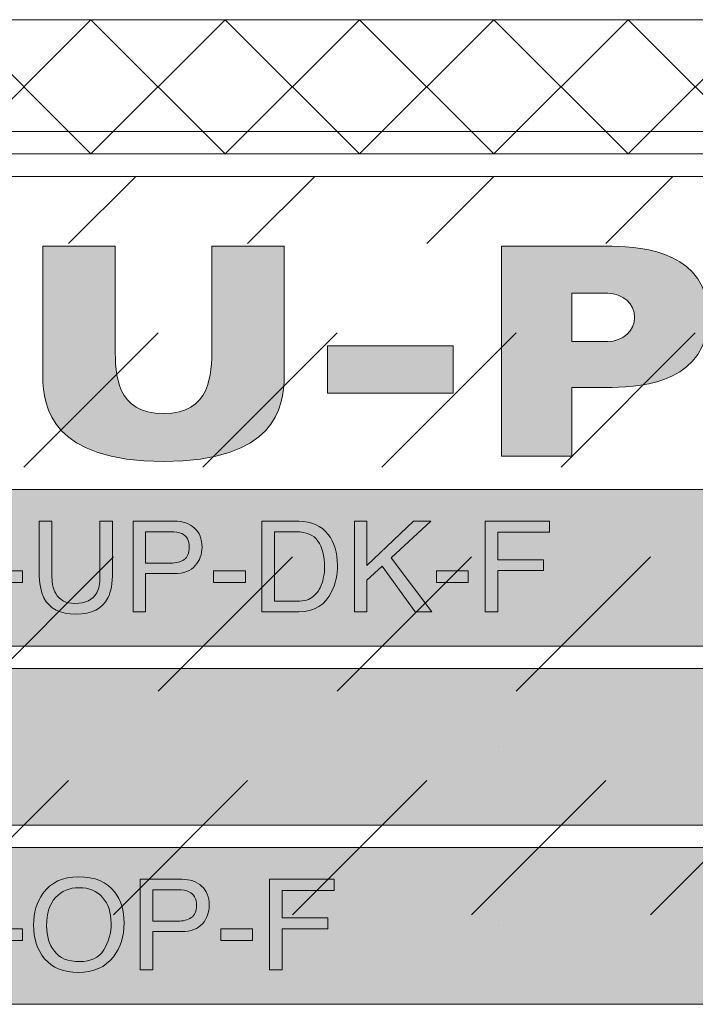
# Model space of a CAD drawing. Units: inches. Extents: x 0 to 208, y -208 to 0.
# Drawn here: x 170 to 185, y -195 to -173 of the extents above; entities that cross this region are included whole.
import ezdxf

# ---------------------------------------------------------------- set-up
doc = ezdxf.new("R2010")
doc.units = ezdxf.units.IN
doc.header["$MEASUREMENT"] = 0
for name, color, linetype in [('A_ALUPLAN_LOGOMARKE', 7, 'Continuous'), ('BB_BODENBELAG', 7, 'Continuous'), ('T_TROCKENESTRICH', 7, 'Continuous')]:
    doc.layers.add(name, color=color, linetype=linetype)

# ---------------------------------------------------------------- blocks, each defined once
blk = doc.blocks.new('block 1105')
at = {"layer": 'A_ALUPLAN_LOGOMARKE'}
h = blk.add_hatch(color=40, dxfattribs=at)
h.dxf.hatch_style = 2
h.paths.add_polyline_path([(159.5, -191.998), (202.7, -191.998), (202.7, -195.498), (159.5, -195.498)])
at = {"layer": 'A_ALUPLAN_LOGOMARKE', "lineweight": 0}
for points in [[(159.5, -191.998), (202.7, -191.998), (202.7, -195.498), (159.5, -195.498), (159.5, -191.998), (159.5, -191.998)], [(181.1, -193.748), (181.1, -193.748)]]:
    blk.add_lwpolyline(points, dxfattribs=at)
blk = doc.blocks.new('block 1104')
at = {"layer": 'A_ALUPLAN_LOGOMARKE'}
blk.add_blockref('block 1105', (0, 0), dxfattribs=at)
blk = doc.blocks.new('block 1106')
at = {"layer": 'A_ALUPLAN_LOGOMARKE'}
h = blk.add_hatch(color=250, dxfattribs=at)
h.dxf.hatch_style = 2
edge = h.paths.add_edge_path()
edge.add_spline(control_points=[(172.532, -192.994), (172.67, -193.173), (172.738, -193.402), (172.738, -193.682), (172.738, -193.984), (172.66, -194.236), (172.502, -194.436), (172.318, -194.671), (172.055, -194.788), (171.714, -194.788), (171.395, -194.788), (171.144, -194.685), (170.961, -194.48), (170.799, -194.281), (170.717, -194.031), (170.717, -193.727), (170.717, -193.453), (170.787, -193.219), (170.926, -193.025), (171.105, -192.775), (171.369, -192.65), (171.719, -192.65), (172.085, -192.65), (172.356, -192.764), (172.532, -192.994)], knot_values=[0, 0, 0, 0, 1, 1, 1, 2, 2, 2, 3, 3, 3, 4, 4, 4, 5, 5, 5, 6, 6, 6, 7, 7, 7, 8, 8, 8, 8], degree=3, periodic=1)
edge = h.paths.add_edge_path()
edge.add_spline(control_points=[(172.284, -194.284), (172.395, -194.111), (172.45, -193.912), (172.45, -193.687), (172.45, -193.449), (172.387, -193.257), (172.259, -193.112), (172.131, -192.966), (171.957, -192.894), (171.736, -192.894), (171.522, -192.894), (171.347, -192.966), (171.211, -193.11), (171.076, -193.253), (171.008, -193.466), (171.008, -193.746), (171.008, -193.97), (171.066, -194.159), (171.182, -194.313), (171.298, -194.467), (171.487, -194.545), (171.747, -194.545), (171.995, -194.545), (172.174, -194.458), (172.284, -194.284)], knot_values=[0, 0, 0, 0, 1, 1, 1, 2, 2, 2, 3, 3, 3, 4, 4, 4, 5, 5, 5, 6, 6, 6, 7, 7, 7, 8, 8, 8, 8], degree=3, periodic=1)
h = blk.add_hatch(color=250, dxfattribs=at)
h.dxf.hatch_style = 2
edge = h.paths.add_edge_path()
edge.add_spline(control_points=[(173.1, -192.705), (173.1, -192.705), (174.027, -192.705), (174.027, -192.705), (174.211, -192.705), (174.359, -192.756), (174.472, -192.857), (174.585, -192.959), (174.641, -193.101), (174.641, -193.285), (174.641, -193.443), (174.591, -193.581), (174.49, -193.698), (174.389, -193.815), (174.235, -193.873), (174.028, -193.873), (174.028, -193.873), (173.381, -193.873), (173.381, -193.873), (173.381, -193.873), (173.381, -194.729), (173.381, -194.729), (173.381, -194.729), (173.1, -194.729), (173.1, -194.729), (173.1, -194.729), (173.1, -192.705), (173.1, -192.705)], knot_values=[0, 0, 0, 0, 1, 1, 1, 2, 2, 2, 3, 3, 3, 4, 4, 4, 5, 5, 5, 6, 6, 6, 7, 7, 7, 8, 8, 8, 9, 9, 9, 9], degree=3, periodic=1)
edge = h.paths.add_edge_path()
edge.add_spline(control_points=[(174.189, -192.983), (174.128, -192.955), (174.043, -192.941), (173.935, -192.941), (173.935, -192.941), (173.381, -192.941), (173.381, -192.941), (173.381, -192.941), (173.381, -193.642), (173.381, -193.642), (173.381, -193.642), (173.935, -193.642), (173.935, -193.642), (174.061, -193.642), (174.162, -193.616), (174.24, -193.563), (174.318, -193.511), (174.357, -193.419), (174.357, -193.286), (174.357, -193.138), (174.301, -193.037), (174.189, -192.983)], knot_values=[0, 0, 0, 0, 1, 1, 1, 2, 2, 2, 3, 3, 3, 4, 4, 4, 5, 5, 5, 6, 6, 6, 7, 7, 7, 7], degree=3, periodic=1)
h = blk.add_hatch(color=250, dxfattribs=at)
h.dxf.hatch_style = 2
h.paths.add_polyline_path([(175.99, -192.705), (177.429, -192.705), (177.429, -192.953), (176.271, -192.953), (176.271, -193.568), (177.289, -193.568), (177.289, -193.809), (176.271, -193.809), (176.271, -194.729), (175.99, -194.729)])
h = blk.add_hatch(color=250, dxfattribs=at)
h.dxf.hatch_style = 2
h.paths.add_polyline_path([(169.762, -193.816), (170.47, -193.816), (170.47, -194.07), (169.762, -194.07)])
h = blk.add_hatch(color=250, dxfattribs=at)
h.dxf.hatch_style = 2
h.paths.add_polyline_path([(174.901, -193.816), (175.609, -193.816), (175.609, -194.07), (174.901, -194.07)])
at = {"layer": 'A_ALUPLAN_LOGOMARKE', "lineweight": 0}
for points in [[(175.99, -192.705), (177.429, -192.705), (177.429, -192.953), (176.271, -192.953), (176.271, -193.568), (177.289, -193.568), (177.289, -193.809), (176.271, -193.809), (176.271, -194.729), (175.99, -194.729), (175.99, -192.705)], [(169.762, -193.816), (170.47, -193.816), (170.47, -194.07), (169.762, -194.07), (169.762, -193.816)], [(174.901, -193.816), (175.609, -193.816), (175.609, -194.07), (174.901, -194.07), (174.901, -193.816)]]:
    blk.add_lwpolyline(points, dxfattribs=at)
for points, knots in [([(172.532, -192.994), (172.67, -193.173), (172.738, -193.402), (172.738, -193.682), (172.738, -193.984), (172.66, -194.236), (172.502, -194.436), (172.318, -194.671), (172.055, -194.788), (171.714, -194.788), (171.395, -194.788), (171.144, -194.685), (170.961, -194.48), (170.799, -194.281), (170.717, -194.031), (170.717, -193.727), (170.717, -193.453), (170.787, -193.219), (170.926, -193.025), (171.105, -192.775), (171.369, -192.65), (171.719, -192.65), (172.085, -192.65), (172.356, -192.764), (172.532, -192.994)], [0, 0, 0, 0, 1, 1, 1, 2, 2, 2, 3, 3, 3, 4, 4, 4, 5, 5, 5, 6, 6, 6, 7, 7, 7, 8, 8, 8, 8]), ([(173.1, -192.705), (173.1, -192.705), (174.027, -192.705), (174.027, -192.705), (174.211, -192.705), (174.359, -192.756), (174.472, -192.857), (174.585, -192.959), (174.641, -193.101), (174.641, -193.285), (174.641, -193.443), (174.591, -193.581), (174.49, -193.698), (174.389, -193.815), (174.235, -193.873), (174.028, -193.873), (174.028, -193.873), (173.381, -193.873), (173.381, -193.873), (173.381, -193.873), (173.381, -194.729), (173.381, -194.729), (173.381, -194.729), (173.1, -194.729), (173.1, -194.729), (173.1, -194.729), (173.1, -192.705), (173.1, -192.705)], [0, 0, 0, 0, 1, 1, 1, 2, 2, 2, 3, 3, 3, 4, 4, 4, 5, 5, 5, 6, 6, 6, 7, 7, 7, 8, 8, 8, 9, 9, 9, 9]), ([(172.284, -194.284), (172.395, -194.111), (172.45, -193.912), (172.45, -193.687), (172.45, -193.449), (172.387, -193.257), (172.259, -193.112), (172.131, -192.966), (171.957, -192.894), (171.736, -192.894), (171.522, -192.894), (171.347, -192.966), (171.211, -193.11), (171.076, -193.253), (171.008, -193.466), (171.008, -193.746), (171.008, -193.97), (171.066, -194.159), (171.182, -194.313), (171.298, -194.467), (171.487, -194.545), (171.747, -194.545), (171.995, -194.545), (172.174, -194.458), (172.284, -194.284)], [0, 0, 0, 0, 1, 1, 1, 2, 2, 2, 3, 3, 3, 4, 4, 4, 5, 5, 5, 6, 6, 6, 7, 7, 7, 8, 8, 8, 8]), ([(174.189, -192.983), (174.128, -192.955), (174.043, -192.941), (173.935, -192.941), (173.935, -192.941), (173.381, -192.941), (173.381, -192.941), (173.381, -192.941), (173.381, -193.642), (173.381, -193.642), (173.381, -193.642), (173.935, -193.642), (173.935, -193.642), (174.061, -193.642), (174.162, -193.616), (174.24, -193.563), (174.318, -193.511), (174.357, -193.419), (174.357, -193.286), (174.357, -193.138), (174.301, -193.037), (174.189, -192.983)], [0, 0, 0, 0, 1, 1, 1, 2, 2, 2, 3, 3, 3, 4, 4, 4, 5, 5, 5, 6, 6, 6, 7, 7, 7, 7])]:
    blk.add_open_spline(points, degree=3, knots=knots, dxfattribs=at)
blk = doc.blocks.new('block 1108')
at = {"layer": 'A_ALUPLAN_LOGOMARKE'}
h = blk.add_hatch(color=40, dxfattribs=at)
h.dxf.hatch_style = 2
h.paths.add_polyline_path([(159.5, -183.998), (202.7, -183.998), (202.7, -187.498), (159.5, -187.498)])
at = {"layer": 'A_ALUPLAN_LOGOMARKE', "lineweight": 0}
for points in [[(159.5, -183.998), (202.7, -183.998), (202.7, -187.498), (159.5, -187.498), (159.5, -183.998), (159.5, -183.998)], [(181.1, -185.748), (181.1, -185.748)]]:
    blk.add_lwpolyline(points, dxfattribs=at)
blk = doc.blocks.new('block 1107')
at = {"layer": 'A_ALUPLAN_LOGOMARKE'}
blk.add_blockref('block 1108', (0, 0), dxfattribs=at)
blk = doc.blocks.new('block 1109')
at = {"layer": 'A_ALUPLAN_LOGOMARKE'}
h = blk.add_hatch(color=250, dxfattribs=at)
h.dxf.hatch_style = 2
edge = h.paths.add_edge_path()
edge.add_spline(control_points=[(171.128, -184.705), (171.128, -184.705), (171.128, -185.956), (171.128, -185.956), (171.128, -186.103), (171.156, -186.225), (171.213, -186.323), (171.298, -186.47), (171.44, -186.543), (171.64, -186.543), (171.88, -186.543), (172.043, -186.464), (172.129, -186.305), (172.176, -186.218), (172.199, -186.102), (172.199, -185.956), (172.199, -185.956), (172.199, -184.705), (172.199, -184.705), (172.199, -184.705), (172.483, -184.705), (172.483, -184.705), (172.483, -184.705), (172.483, -185.842), (172.483, -185.842), (172.483, -186.091), (172.448, -186.283), (172.379, -186.417), (172.253, -186.661), (172.014, -186.783), (171.663, -186.783), (171.312, -186.783), (171.073, -186.661), (170.947, -186.417), (170.878, -186.283), (170.844, -186.091), (170.844, -185.842), (170.844, -185.842), (170.844, -184.705), (170.844, -184.705), (170.844, -184.705), (171.128, -184.705), (171.128, -184.705)], knot_values=[0, 0, 0, 0, 1, 1, 1, 2, 2, 2, 3, 3, 3, 4, 4, 4, 5, 5, 5, 6, 6, 6, 7, 7, 7, 8, 8, 8, 9, 9, 9, 10, 10, 10, 11, 11, 11, 12, 12, 12, 13, 13, 13, 14, 14, 14, 14], degree=3, periodic=1)
h = blk.add_hatch(color=250, dxfattribs=at)
h.dxf.hatch_style = 2
edge = h.paths.add_edge_path()
edge.add_spline(control_points=[(172.939, -184.705), (172.939, -184.705), (173.866, -184.705), (173.866, -184.705), (174.05, -184.705), (174.198, -184.756), (174.311, -184.857), (174.424, -184.959), (174.48, -185.102), (174.48, -185.285), (174.48, -185.443), (174.43, -185.581), (174.329, -185.698), (174.228, -185.815), (174.074, -185.874), (173.867, -185.874), (173.867, -185.874), (173.22, -185.874), (173.22, -185.874), (173.22, -185.874), (173.22, -186.729), (173.22, -186.729), (173.22, -186.729), (172.939, -186.729), (172.939, -186.729), (172.939, -186.729), (172.939, -184.705), (172.939, -184.705)], knot_values=[0, 0, 0, 0, 1, 1, 1, 2, 2, 2, 3, 3, 3, 4, 4, 4, 5, 5, 5, 6, 6, 6, 7, 7, 7, 8, 8, 8, 9, 9, 9, 9], degree=3, periodic=1)
edge = h.paths.add_edge_path()
edge.add_spline(control_points=[(174.028, -184.983), (173.967, -184.955), (173.882, -184.941), (173.774, -184.941), (173.774, -184.941), (173.22, -184.941), (173.22, -184.941), (173.22, -184.941), (173.22, -185.642), (173.22, -185.642), (173.22, -185.642), (173.774, -185.642), (173.774, -185.642), (173.9, -185.642), (174.001, -185.616), (174.079, -185.564), (174.157, -185.511), (174.196, -185.419), (174.196, -185.287), (174.196, -185.138), (174.14, -185.037), (174.028, -184.983)], knot_values=[0, 0, 0, 0, 1, 1, 1, 2, 2, 2, 3, 3, 3, 4, 4, 4, 5, 5, 5, 6, 6, 6, 7, 7, 7, 7], degree=3, periodic=1)
h = blk.add_hatch(color=250, dxfattribs=at)
h.dxf.hatch_style = 2
edge = h.paths.add_edge_path()
edge.add_spline(control_points=[(175.815, -184.705), (175.815, -184.705), (176.644, -184.705), (176.644, -184.705), (176.925, -184.705), (177.144, -184.804), (177.299, -185.001), (177.437, -185.179), (177.506, -185.408), (177.506, -185.686), (177.506, -185.901), (177.465, -186.095), (177.383, -186.269), (177.239, -186.576), (176.992, -186.729), (176.641, -186.729), (176.641, -186.729), (175.815, -186.729), (175.815, -186.729), (175.815, -186.729), (175.815, -184.705), (175.815, -184.705)], knot_values=[0, 0, 0, 0, 1, 1, 1, 2, 2, 2, 3, 3, 3, 4, 4, 4, 5, 5, 5, 6, 6, 6, 7, 7, 7, 7], degree=3, periodic=1)
edge = h.paths.add_edge_path()
edge.add_spline(control_points=[(176.589, -186.495), (176.682, -186.495), (176.758, -186.485), (176.818, -186.466), (176.925, -186.43), (177.012, -186.361), (177.08, -186.259), (177.134, -186.178), (177.174, -186.073), (177.197, -185.945), (177.211, -185.869), (177.218, -185.798), (177.218, -185.733), (177.218, -185.482), (177.168, -185.288), (177.069, -185.149), (176.969, -185.01), (176.808, -184.941), (176.586, -184.941), (176.586, -184.941), (176.099, -184.941), (176.099, -184.941), (176.099, -184.941), (176.099, -186.495), (176.099, -186.495), (176.099, -186.495), (176.589, -186.495), (176.589, -186.495)], knot_values=[0, 0, 0, 0, 1, 1, 1, 2, 2, 2, 3, 3, 3, 4, 4, 4, 5, 5, 5, 6, 6, 6, 7, 7, 7, 8, 8, 8, 9, 9, 9, 9], degree=3, periodic=1)
h = blk.add_hatch(color=250, dxfattribs=at)
h.dxf.hatch_style = 2
h.paths.add_polyline_path([(177.89, -184.705), (178.164, -184.705), (178.164, -185.696), (179.201, -184.705), (179.594, -184.705), (178.708, -185.522), (179.612, -186.729), (179.245, -186.729), (178.502, -185.712), (178.164, -186.024), (178.164, -186.729), (177.89, -186.729)])
h = blk.add_hatch(color=250, dxfattribs=at)
h.dxf.hatch_style = 2
h.paths.add_polyline_path([(180.808, -184.705), (182.246, -184.705), (182.246, -184.953), (181.088, -184.953), (181.088, -185.568), (182.106, -185.568), (182.106, -185.809), (181.088, -185.809), (181.088, -186.729), (180.808, -186.729)])
h = blk.add_hatch(color=250, dxfattribs=at)
h.dxf.hatch_style = 2
h.paths.add_polyline_path([(169.762, -185.816), (170.47, -185.816), (170.47, -186.071), (169.762, -186.071)])
h = blk.add_hatch(color=250, dxfattribs=at)
h.dxf.hatch_style = 2
h.paths.add_polyline_path([(174.74, -185.816), (175.448, -185.816), (175.448, -186.071), (174.74, -186.071)])
h = blk.add_hatch(color=250, dxfattribs=at)
h.dxf.hatch_style = 2
h.paths.add_polyline_path([(179.718, -185.816), (180.427, -185.816), (180.427, -186.071), (179.718, -186.071)])
at = {"layer": 'A_ALUPLAN_LOGOMARKE', "lineweight": 0}
for points in [[(177.89, -184.705), (178.164, -184.705), (178.164, -185.696), (179.201, -184.705), (179.594, -184.705), (178.708, -185.522), (179.612, -186.729), (179.245, -186.729), (178.502, -185.712), (178.164, -186.024), (178.164, -186.729), (177.89, -186.729), (177.89, -184.705)], [(180.808, -184.705), (182.246, -184.705), (182.246, -184.953), (181.088, -184.953), (181.088, -185.568), (182.106, -185.568), (182.106, -185.809), (181.088, -185.809), (181.088, -186.729), (180.808, -186.729), (180.808, -184.705)], [(169.762, -185.816), (170.47, -185.816), (170.47, -186.071), (169.762, -186.071), (169.762, -185.816)], [(174.74, -185.816), (175.448, -185.816), (175.448, -186.071), (174.74, -186.071), (174.74, -185.816)], [(179.718, -185.816), (180.427, -185.816), (180.427, -186.071), (179.718, -186.071), (179.718, -185.816)]]:
    blk.add_lwpolyline(points, dxfattribs=at)
for points, knots in [([(171.128, -184.705), (171.128, -184.705), (171.128, -185.956), (171.128, -185.956), (171.128, -186.103), (171.156, -186.225), (171.213, -186.323), (171.298, -186.47), (171.44, -186.543), (171.64, -186.543), (171.88, -186.543), (172.043, -186.464), (172.129, -186.305), (172.176, -186.218), (172.199, -186.102), (172.199, -185.956), (172.199, -185.956), (172.199, -184.705), (172.199, -184.705), (172.199, -184.705), (172.483, -184.705), (172.483, -184.705), (172.483, -184.705), (172.483, -185.842), (172.483, -185.842), (172.483, -186.091), (172.448, -186.283), (172.379, -186.417), (172.253, -186.661), (172.014, -186.783), (171.663, -186.783), (171.312, -186.783), (171.073, -186.661), (170.947, -186.417), (170.878, -186.283), (170.844, -186.091), (170.844, -185.842), (170.844, -185.842), (170.844, -184.705), (170.844, -184.705), (170.844, -184.705), (171.128, -184.705), (171.128, -184.705)], [0, 0, 0, 0, 1, 1, 1, 2, 2, 2, 3, 3, 3, 4, 4, 4, 5, 5, 5, 6, 6, 6, 7, 7, 7, 8, 8, 8, 9, 9, 9, 10, 10, 10, 11, 11, 11, 12, 12, 12, 13, 13, 13, 14, 14, 14, 14]), ([(172.939, -184.705), (172.939, -184.705), (173.866, -184.705), (173.866, -184.705), (174.05, -184.705), (174.198, -184.756), (174.311, -184.857), (174.424, -184.959), (174.48, -185.102), (174.48, -185.285), (174.48, -185.443), (174.43, -185.581), (174.329, -185.698), (174.228, -185.815), (174.074, -185.874), (173.867, -185.874), (173.867, -185.874), (173.22, -185.874), (173.22, -185.874), (173.22, -185.874), (173.22, -186.729), (173.22, -186.729), (173.22, -186.729), (172.939, -186.729), (172.939, -186.729), (172.939, -186.729), (172.939, -184.705), (172.939, -184.705)], [0, 0, 0, 0, 1, 1, 1, 2, 2, 2, 3, 3, 3, 4, 4, 4, 5, 5, 5, 6, 6, 6, 7, 7, 7, 8, 8, 8, 9, 9, 9, 9]), ([(175.815, -184.705), (175.815, -184.705), (176.644, -184.705), (176.644, -184.705), (176.925, -184.705), (177.144, -184.804), (177.299, -185.001), (177.437, -185.179), (177.506, -185.408), (177.506, -185.686), (177.506, -185.901), (177.465, -186.095), (177.383, -186.269), (177.239, -186.576), (176.992, -186.729), (176.641, -186.729), (176.641, -186.729), (175.815, -186.729), (175.815, -186.729), (175.815, -186.729), (175.815, -184.705), (175.815, -184.705)], [0, 0, 0, 0, 1, 1, 1, 2, 2, 2, 3, 3, 3, 4, 4, 4, 5, 5, 5, 6, 6, 6, 7, 7, 7, 7]), ([(174.028, -184.983), (173.967, -184.955), (173.882, -184.941), (173.774, -184.941), (173.774, -184.941), (173.22, -184.941), (173.22, -184.941), (173.22, -184.941), (173.22, -185.642), (173.22, -185.642), (173.22, -185.642), (173.774, -185.642), (173.774, -185.642), (173.9, -185.642), (174.001, -185.616), (174.079, -185.564), (174.157, -185.511), (174.196, -185.419), (174.196, -185.287), (174.196, -185.138), (174.14, -185.037), (174.028, -184.983)], [0, 0, 0, 0, 1, 1, 1, 2, 2, 2, 3, 3, 3, 4, 4, 4, 5, 5, 5, 6, 6, 6, 7, 7, 7, 7]), ([(176.589, -186.495), (176.682, -186.495), (176.758, -186.485), (176.818, -186.466), (176.925, -186.43), (177.012, -186.361), (177.08, -186.259), (177.134, -186.178), (177.174, -186.073), (177.197, -185.945), (177.211, -185.869), (177.218, -185.798), (177.218, -185.733), (177.218, -185.482), (177.168, -185.288), (177.069, -185.149), (176.969, -185.01), (176.808, -184.941), (176.586, -184.941), (176.586, -184.941), (176.099, -184.941), (176.099, -184.941), (176.099, -184.941), (176.099, -186.495), (176.099, -186.495), (176.099, -186.495), (176.589, -186.495), (176.589, -186.495)], [0, 0, 0, 0, 1, 1, 1, 2, 2, 2, 3, 3, 3, 4, 4, 4, 5, 5, 5, 6, 6, 6, 7, 7, 7, 8, 8, 8, 9, 9, 9, 9])]:
    blk.add_open_spline(points, degree=3, knots=knots, dxfattribs=at)
blk = doc.blocks.new('block 1114')
at = {"layer": 'A_ALUPLAN_LOGOMARKE'}
h = blk.add_hatch(color=135, dxfattribs=at)
h.dxf.hatch_style = 2
h.paths.add_polyline_path([(159.5, -187.998), (202.7, -187.998), (202.7, -191.498), (159.5, -191.498)])
at = {"layer": 'A_ALUPLAN_LOGOMARKE', "lineweight": 0}
for points in [[(159.5, -187.998), (202.7, -187.998), (202.7, -191.498), (159.5, -191.498), (159.5, -187.998), (159.5, -187.998)], [(181.1, -189.748), (181.1, -189.748)]]:
    blk.add_lwpolyline(points, dxfattribs=at)
blk = doc.blocks.new('block 1113')
at = {"layer": 'A_ALUPLAN_LOGOMARKE'}
blk.add_blockref('block 1114', (0, 0), dxfattribs=at)
blk = doc.blocks.new('block 1122')
at = {"layer": 'A_ALUPLAN_LOGOMARKE'}
blk.add_hatch(color=250, dxfattribs=at).paths.add_polyline_path([(177.281, -180.79), (180.094, -180.79), (180.094, -181.845), (177.281, -181.845)])
at = {"layer": 'A_ALUPLAN_LOGOMARKE', "lineweight": 0}
blk.add_lwpolyline([(177.281, -180.79), (180.094, -180.79), (180.094, -181.845), (177.281, -181.845), (177.281, -180.79)], dxfattribs=at)
blk = doc.blocks.new('block 1123')
at = {"layer": 'A_ALUPLAN_LOGOMARKE'}
h = blk.add_hatch(color=250, dxfattribs=at)
edge = h.paths.add_edge_path()
edge.add_spline(control_points=[(173.62, -182.302), (174.676, -182.302), (174.699, -181.424), (174.699, -180.837), (174.699, -180.837), (174.699, -178.563), (174.699, -178.563), (174.699, -178.563), (176.316, -178.563), (176.316, -178.563), (176.316, -178.563), (176.316, -181.47), (176.316, -181.47), (176.316, -182.172), (176.101, -183.368), (173.62, -183.368), (171.139, -183.368), (170.925, -182.172), (170.925, -181.47), (170.925, -181.47), (170.925, -178.563), (170.925, -178.563), (170.925, -178.563), (172.542, -178.563), (172.542, -178.563), (172.542, -178.563), (172.542, -180.837), (172.542, -180.837), (172.542, -181.424), (172.564, -182.302), (173.62, -182.302)], knot_values=[0, 0, 0, 0, 1, 1, 1, 2, 2, 2, 3, 3, 3, 4, 4, 4, 5, 5, 5, 6, 6, 6, 7, 7, 7, 8, 8, 8, 9, 9, 9, 10, 10, 10, 10], degree=3, periodic=1)
at = {"layer": 'A_ALUPLAN_LOGOMARKE', "lineweight": 0}
blk.add_open_spline([(173.62, -182.302), (174.676, -182.302), (174.699, -181.424), (174.699, -180.837), (174.699, -180.837), (174.699, -178.563), (174.699, -178.563), (174.699, -178.563), (176.316, -178.563), (176.316, -178.563), (176.316, -178.563), (176.316, -181.47), (176.316, -181.47), (176.316, -182.172), (176.101, -183.368), (173.62, -183.368), (171.139, -183.368), (170.925, -182.172), (170.925, -181.47), (170.925, -181.47), (170.925, -178.563), (170.925, -178.563), (170.925, -178.563), (172.542, -178.563), (172.542, -178.563), (172.542, -178.563), (172.542, -180.837), (172.542, -180.837), (172.542, -181.424), (172.564, -182.302), (173.62, -182.302)], degree=3, knots=[0, 0, 0, 0, 1, 1, 1, 2, 2, 2, 3, 3, 3, 4, 4, 4, 5, 5, 5, 6, 6, 6, 7, 7, 7, 8, 8, 8, 9, 9, 9, 10, 10, 10, 10], dxfattribs=at)
blk = doc.blocks.new('block 1119')
at = {"layer": 'A_ALUPLAN_LOGOMARKE'}
h = blk.add_hatch(color=250, dxfattribs=at)
edge = h.paths.add_edge_path()
edge.add_spline(control_points=[(182.739, -179.612), (182.739, -179.612), (183.548, -179.612), (183.548, -179.612), (183.871, -179.612), (184.145, -179.853), (184.145, -180.151), (184.145, -180.449), (183.871, -180.69), (183.548, -180.69), (183.548, -180.69), (182.739, -180.69), (182.739, -180.69), (182.739, -180.69), (182.739, -179.612), (182.739, -179.612)], knot_values=[0, 0, 0, 0, 1, 1, 1, 2, 2, 2, 3, 3, 3, 4, 4, 4, 5, 5, 5, 5], degree=3, periodic=1)
edge = h.paths.add_edge_path()
edge.add_spline(control_points=[(181.168, -178.563), (181.168, -178.563), (181.168, -183.251), (181.168, -183.251), (181.168, -183.251), (182.739, -183.251), (182.739, -183.251), (182.739, -183.251), (182.739, -181.716), (182.739, -181.716), (182.739, -181.716), (183.641, -181.716), (183.641, -181.716), (184.375, -181.716), (185.786, -181.548), (185.786, -180.133), (185.786, -178.719), (184.375, -178.563), (183.641, -178.563), (183.641, -178.563), (182.739, -178.563), (182.739, -178.563), (182.739, -178.563), (181.168, -178.563), (181.168, -178.563)], knot_values=[0, 0, 0, 0, 1, 1, 1, 2, 2, 2, 3, 3, 3, 4, 4, 4, 5, 5, 5, 6, 6, 6, 7, 7, 7, 8, 8, 8, 8], degree=3, periodic=1)
at = {"layer": 'A_ALUPLAN_LOGOMARKE', "lineweight": 0}
for points, knots in [([(181.168, -178.563), (181.168, -178.563), (181.168, -183.251), (181.168, -183.251), (181.168, -183.251), (182.739, -183.251), (182.739, -183.251), (182.739, -183.251), (182.739, -181.716), (182.739, -181.716), (182.739, -181.716), (183.641, -181.716), (183.641, -181.716), (184.375, -181.716), (185.786, -181.548), (185.786, -180.133), (185.786, -178.719), (184.375, -178.563), (183.641, -178.563), (183.641, -178.563), (182.739, -178.563), (182.739, -178.563), (182.739, -178.563), (181.168, -178.563), (181.168, -178.563)], [0, 0, 0, 0, 1, 1, 1, 2, 2, 2, 3, 3, 3, 4, 4, 4, 5, 5, 5, 6, 6, 6, 7, 7, 7, 8, 8, 8, 8]), ([(182.739, -179.612), (182.739, -179.612), (183.548, -179.612), (183.548, -179.612), (183.871, -179.612), (184.145, -179.853), (184.145, -180.151), (184.145, -180.449), (183.871, -180.69), (183.548, -180.69), (183.548, -180.69), (182.739, -180.69), (182.739, -180.69), (182.739, -180.69), (182.739, -179.612), (182.739, -179.612)], [0, 0, 0, 0, 1, 1, 1, 2, 2, 2, 3, 3, 3, 4, 4, 4, 5, 5, 5, 5])]:
    blk.add_open_spline(points, degree=3, knots=knots, dxfattribs=at)
at = {"layer": 'A_ALUPLAN_LOGOMARKE'}
for name in ['block 1123', 'block 1122']:
    blk.add_blockref(name, (0, 0), dxfattribs=at)

msp = doc.modelspace()

# ---------------------------------------------------------------- linework, layer by layer
at = {"layer": 'A_ALUPLAN_LOGOMARKE', "lineweight": 0}
msp.add_lwpolyline([(158.5, -176), (204.5, -176), (204.5, -205), (158.5, -205), (158.5, -176), (158.5, -176)], dxfattribs=at)
at = {"layer": 'BB_BODENBELAG', "color": 250, "lineweight": 20}
for points in [[(208, -176.5), (44.5, -176.5), (44.5, -173.5), (208, -173.5)], [(172, -173.5), (169, -176.5)], [(169, -173.5), (172, -176.5)], [(175, -173.5), (172, -176.5)], [(172, -173.5), (175, -176.5)], [(178, -173.5), (175, -176.5)], [(175, -173.5), (178, -176.5)], [(181, -173.5), (178, -176.5)], [(178, -173.5), (181, -176.5)], [(184, -173.5), (181, -176.5)], [(181, -173.5), (184, -176.5)], [(187, -173.5), (184, -176.5)], [(184, -173.5), (187, -176.5)]]:
    msp.add_lwpolyline(points, dxfattribs=at)
at = {"layer": 'T_TROCKENESTRICH', "color": 250, "lineweight": 20}
for points in [[(0, -177), (208, -177)], [(173, -177), (171.5, -178.5)], [(177, -177), (175.5, -178.5)], [(181, -177), (179.5, -178.5)], [(185, -177), (183.5, -178.5)], [(173.5, -180.5), (170.5, -183.5)], [(177.5, -180.5), (174.5, -183.5)], [(181.5, -180.5), (178.5, -183.5)], [(185.5, -180.5), (182.5, -183.5)], [(172.5, -185.5), (169.5, -188.5)], [(176.5, -185.5), (173.5, -188.5)], [(180.5, -185.5), (177.5, -188.5)], [(184.5, -185.5), (181.5, -188.5)], [(171.5, -190.5), (168.5, -193.5)], [(175.5, -190.5), (172.5, -193.5)], [(179.5, -190.5), (176.5, -193.5)], [(183.5, -190.5), (180.5, -193.5)], [(187.5, -190.5), (184.5, -193.5)]]:
    msp.add_lwpolyline(points, dxfattribs=at)

# ---------------------------------------------------------------- block references
at = {"layer": 'A_ALUPLAN_LOGOMARKE'}
for name in ['block 1119', 'block 1107', 'block 1109', 'block 1113', 'block 1104', 'block 1106']:
    msp.add_blockref(name, (0, 0), dxfattribs=at)

doc.saveas('drawing.dxf')
